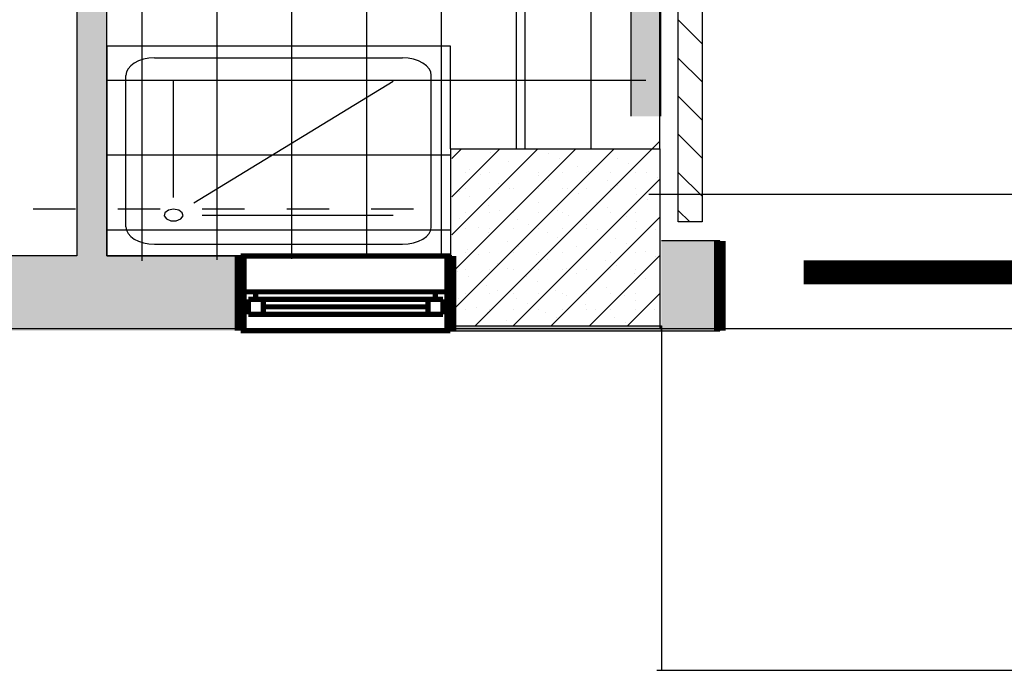
# Model space of a CAD drawing. Units: inches. Extents: x 0 to 21.4, y 1.9 to 18.5.
# Drawn here: x 4.9 to 8.1, y 1.9 to 4.1 of the extents above; entities that cross this region are included whole.
import ezdxf

# ---------------------------------------------------------------- set-up
doc = ezdxf.new("R2010")
doc.units = ezdxf.units.IN
doc.header["$MEASUREMENT"] = 0
doc.linetypes.add('Διακ_μενη', pattern=[0.2822222232818604, 0.1411111116409302, -0.1411111116409302])
for name, color, linetype in [('Beams', 1, 'Continuous'), ('Cantilever', 4, 'Continuous'), ('Column Hatch', 7, 'Continuous'), ('Columns', 6, 'Continuous'), ('Furnitures', 7, 'Continuous'), ('Infill Walls', 7, 'Continuous')]:
    doc.layers.add(name, color=color, linetype=linetype)

msp = doc.modelspace()

# ---------------------------------------------------------------- hatches: boundary and pattern name
at = {"layer": 'Infill Walls'}
for points in [[(6.999871953121993, 5.938627387534382), (6.899871953121991, 5.938627387534382), (6.899871953121963, 3.753382053047972), (6.999871953121964, 3.753382053047972)], [(5.149871953121981, 5.876292984501987), (5.049871953121983, 5.876292984501987), (5.049871953121944, 3.287258806736702), (5.149871953121945, 3.287258806736702)], [(7.002611851187872, 3.33725880673677), (7.002611851187872, 3.037258806736872), (7.197490954479552, 3.037258806736872), (7.197490954479552, 3.33725880673677)], [(1.79999999999999, 3.287258806736872), (1.79999999999999, 3.037258806736872), (5.597490954479561, 3.037258806736872), (5.597490954479561, 3.287258806736872)], [(6.29749095447956, 3.287258806736872), (6.29749095447956, 3.037258806736872), (6.302611851187883, 3.037258806736872), (6.302611851187883, 3.287258806736872)], [(6.302611851187883, 3.037258806736872), (6.999871953121943, 3.037258806736872), (6.999871953121943, 3.053382053047869), (6.302611851187883, 3.053382053047869)], [(6.999871953121943, 3.037258806736872), (7.002611851187872, 3.037258806736872), (7.002611851187872, 3.053382053047869), (6.999871953121943, 3.053382053047869)]]:
    msp.add_hatch(color=253, dxfattribs=at).paths.add_polyline_path(points, flags=0)

# ---------------------------------------------------------------- linework, layer by layer
at = {"color": 255}
for p, q in [((5.268236230104556, 3.270669175536057), (5.268236230104552, 5.796292984502088)), ((5.518236230104556, 3.274265884462721), (5.518236230104552, 5.796292984502088)), ((5.768236230104556, 3.277862593389358), (5.768236230104552, 5.796292984502088)), ((6.018236230104556, 3.281459302316023), (6.018236230104552, 5.796292984502088)), ((6.268236230104556, 3.285056011242659), (6.268236230104552, 5.257168016649274)), ((6.518236230104552, 3.644862592401438), (6.518236230104552, 5.092618277246345)), ((6.768236230104549, 3.644862592401438), (6.768236230104552, 5.037231942039142)), ((5.149871953121945, 3.874272772844478), (6.949871953121992, 3.874272772844478)), ((5.149871953121945, 3.624272772844478), (6.297490954479478, 3.624272772844506)), ((5.149871953121945, 3.374272772844478), (6.297490954479482, 3.374272772844478))]:
    msp.add_line(p, q, dxfattribs=at)
at = {"color": 0, "linetype": 'Continuous'}
for points, const_width in [([(7.197490954479569, 3.337258806736912), (7.197490954479569, 3.037258806736844)], 0.0400000005960464), ([(5.59749095447955, 3.037258806736844), (5.59749095447955, 3.287258806736844)], 0.0400000005960464), ([(5.59749095447955, 3.287258806736844), (6.297490954479553, 3.287258806736844)], 0.0174999997019768), ([(6.297490954479553, 3.037258806736844), (6.297490954479553, 3.287258806736844)], 0.0400000005960464), ([(5.622490954479556, 3.167258806736839), (5.59749095447955, 3.167258806736839)], 0.0174999997019768), ([(5.647490954479554, 3.167258806736839), (5.622490954479556, 3.167258806736839)], 0.0174999997019768), ([(5.647490954479554, 3.167258806736839), (6.247490954479556, 3.167258806736839)], 0.0174999997019768), ([(5.647490954479554, 3.142258806736862), (5.647490954479554, 3.167258806736839)], 0.0174999997019768), ([(6.272490954479554, 3.167258806736839), (6.247490954479556, 3.167258806736839)], 0.0174999997019768), ([(6.247490954479556, 3.167258806736839), (6.247490954479556, 3.142258806736862)], 0.0174999997019768), ([(6.297490954479553, 3.167258806736839), (6.272490954479554, 3.167258806736839)], 0.0174999997019768), ([(5.59749095447955, 3.117258806736885), (5.622490954479556, 3.117258806736885)], 0.0174999997019768), ([(5.672490954479553, 3.142258806736862), (5.622490954479556, 3.142258806736862)], 0.0174999997019768), ([(5.622490954479556, 3.142258806736862), (5.622490954479556, 3.092258806736908)], 0.0174999997019768), ([(6.22249095447955, 3.142258806736862), (5.672490954479553, 3.142258806736862)], 0.0174999997019768), ([(5.672490954479553, 3.092258806736908), (5.672490954479553, 3.142258806736862)], 0.0174999997019768), ([(5.672490954479553, 3.117258806736885), (6.22249095447955, 3.117258806736885)], 0.0174999997019768), ([(6.272490954479554, 3.142258806736862), (6.22249095447955, 3.142258806736862)], 0.0174999997019768), ([(6.22249095447955, 3.142258806736862), (6.22249095447955, 3.092258806736908)], 0.0174999997019768), ([(6.272490954479554, 3.092258806736908), (6.272490954479554, 3.142258806736862)], 0.0174999997019768), ([(6.272490954479554, 3.117258806736885), (6.297490954479553, 3.117258806736885)], 0.0174999997019768), ([(5.622490954479556, 3.092258806736908), (5.672490954479553, 3.092258806736908)], 0.0174999997019768), ([(5.672490954479553, 3.092258806736908), (6.22249095447955, 3.092258806736908)], 0.0174999997019768), ([(6.22249095447955, 3.092258806736908), (6.272490954479554, 3.092258806736908)], 0.0174999997019768), ([(6.297490954479553, 3.037258806736844), (5.59749095447955, 3.037258806736844)], 0.0174999997019768)]:
    msp.add_lwpolyline(points, dxfattribs=dict(at, const_width=const_width))
at = {"color": 0, "linetype": 'Continuous', "const_width": 0.0400000005960464}
msp.add_lwpolyline([(7.497490954479566, 3.212258806736912), (8.797490954479564, 3.212258806736912), (8.797490954479564, 3.252258806736876), (7.497490954479566, 3.252258806736876)], close=True, dxfattribs=at)
at = {"layer": 'Beams'}
for p, q in [((6.547490954479474, 3.644862592401438), (6.547490954479474, 10.19778338321697)), ((6.997490954479474, 3.644862592401438), (6.997490954479474, 10.19778338321697)), ((6.960018148971074, 3.493299643555064), (16.70946792546453, 3.493299643555064)), ((1.79999999999999, 3.0448625924015), (6.297490954479475, 3.0448625924015)), ((6.997490954479478, 3.044862592401472), (16.74694073097293, 3.044862592401472))]:
    msp.add_line(p, q, dxfattribs=at)
at = {"layer": 'Beams', "linetype": 'Διακ_μενη'}
msp.add_line((1.79999999999999, 3.444862592401506), (6.297490954479475, 3.444862592401506), dxfattribs=at)
at = {"layer": 'Cantilever'}
for p, q in [((7.002611851187872, 3.053382053047869), (7.00261185118787, 1.903382053047863)), ((6.986987472271309, 1.903382053047864), (16.74132928876618, 1.903382053047864))]:
    msp.add_line(p, q, dxfattribs=at)
at = {"layer": 'Column Hatch', "color": 7}
for p, q in [((6.3801217313802, 3.053382053047869), (6.997490954479478, 3.670751276147172)), ((6.302611851187869, 3.612268259064706), (6.335206184524623, 3.644862592401438)), ((6.302611851187869, 3.484989041822871), (6.462485401766447, 3.644862592401438)), ((6.302611851187898, 3.357709824581065), (6.589764619008271, 3.644862592401438)), ((6.302611851187898, 3.23043060733923), (6.717043836250095, 3.64486259240141)), ((6.302611851187876, 3.103151390097395), (6.84432305349193, 3.644862592401438)), ((6.431023278690802, 3.631148995793723), (6.431023278690802, 3.631148995793723)), ((6.625128046383036, 3.630010065202782), (6.625128046383036, 3.630010065202782)), ((6.493014729681896, 3.602241907456431), (6.493014729681896, 3.602241907456431)), ((6.528904517097793, 3.585506224734843), (6.528904517097793, 3.585506224734843)), ((6.661017833798933, 3.613274382481194), (6.661017833798933, 3.613274382481194)), ((6.855122601491196, 3.612135451890282), (6.855122601491196, 3.612135451890282)), ((6.891012388907093, 3.595399769168694), (6.891012388907093, 3.595399769168694)), ((6.34759736606474, 3.566915974194956), (6.34759736606474, 3.566915974194956)), ((6.360901412980763, 3.57447374971008), (6.360901412980763, 3.57447374971008)), ((6.39679120039666, 3.557738066988492), (6.39679120039666, 3.557738066988492)), ((6.428597363918971, 3.566915974194956), (6.428597363918971, 3.566915974194956)), ((6.509597361773206, 3.566915974194956), (6.509597361773206, 3.566915974194956)), ((6.590597359627438, 3.566915974194956), (6.590597359627438, 3.566915974194956)), ((6.590895968088887, 3.556599136397551), (6.590895968088887, 3.556599136397551)), ((6.671597357481669, 3.566915974194956), (6.671597357481669, 3.566915974194956)), ((6.723009284790027, 3.584367294143902), (6.723009284790027, 3.584367294143902)), ((6.752597355335904, 3.566915974194956), (6.752597355335904, 3.566915974194956)), ((6.758899072205924, 3.567631611422314), (6.758899072205924, 3.567631611422314)), ((6.833597353190136, 3.566915974194956), (6.833597353190136, 3.566915974194956)), ((6.914597351044367, 3.566915974194956), (6.914597351044367, 3.566915974194956)), ((6.953003839898187, 3.566492680831402), (6.953003839898187, 3.566492680831402)), ((6.995597348898603, 3.566915974194956), (6.995597348898603, 3.566915974194956)), ((6.458782651387754, 3.5288309786512), (6.458782651387754, 3.5288309786512)), ((6.507400948622021, 3.053382053047869), (6.997490954479478, 3.543472058905337)), ((6.626785755504784, 3.539863453675963), (6.626785755504784, 3.539863453675963)), ((6.820890523197018, 3.538724523085023), (6.820890523197018, 3.538724523085023)), ((6.856780310612915, 3.521988840363434), (6.856780310612915, 3.521988840363434)), ((6.988893627314084, 3.549756998109814), (6.988893627314084, 3.549756998109814)), ((6.326669334686599, 3.501062820904821), (6.326669334686599, 3.501062820904821)), ((6.34759736606474, 3.512915975625475), (6.34759736606474, 3.512915975625475)), ((6.428597363918971, 3.512915975625475), (6.428597363918971, 3.512915975625475)), ((6.494672438803651, 3.512095295929612), (6.494672438803651, 3.512095295929612)), ((6.509597361773206, 3.512915975625475), (6.509597361773206, 3.512915975625475)), ((6.590597359627438, 3.512915975625475), (6.590597359627438, 3.512915975625475)), ((6.671597357481669, 3.512915975625475), (6.671597357481669, 3.512915975625475)), ((6.688777206495878, 3.510956365338672), (6.688777206495878, 3.510956365338672)), ((6.724666993911775, 3.494220682617083), (6.724666993911775, 3.494220682617083)), ((6.752597355335904, 3.512915975625475), (6.752597355335904, 3.512915975625475)), ((6.833597353190136, 3.512915975625475), (6.833597353190136, 3.512915975625475)), ((6.914597351044367, 3.512915975625475), (6.914597351044367, 3.512915975625475)), ((6.91877176160401, 3.493081752026143), (6.91877176160401, 3.493081752026143)), ((6.995597348898603, 3.512915975625475), (6.995597348898603, 3.512915975625475)), ((6.362559122102496, 3.484327138183232), (6.362559122102496, 3.484327138183232)), ((6.42455057309359, 3.455420049845941), (6.42455057309359, 3.455420049845941)), ((6.556663889794745, 3.48318820759232), (6.556663889794745, 3.48318820759232)), ((6.592553677210642, 3.466452524870732), (6.592553677210642, 3.466452524870732)), ((6.786658444902869, 3.465313594279792), (6.786658444902869, 3.465313594279792)), ((6.954661549019907, 3.476346069304554), (6.954661549019907, 3.476346069304554)), ((6.34759736606474, 3.43191597777124), (6.34759736606474, 3.43191597777124)), ((6.428597363918971, 3.43191597777124), (6.428597363918971, 3.43191597777124)), ((6.460440360509487, 3.438684367124353), (6.460440360509487, 3.438684367124353)), ((6.509597361773206, 3.43191597777124), (6.509597361773206, 3.43191597777124)), ((6.590597359627438, 3.43191597777124), (6.590597359627438, 3.43191597777124)), ((6.654545128201736, 3.437545436533441), (6.654545128201736, 3.437545436533441)), ((6.671597357481669, 3.43191597777124), (6.671597357481669, 3.43191597777124)), ((6.690434915617633, 3.420809753811852), (6.690434915617633, 3.420809753811852)), ((6.752597355335904, 3.43191597777124), (6.752597355335904, 3.43191597777124)), ((6.822548232318766, 3.448577911558203), (6.822548232318766, 3.448577911558203)), ((6.833597353190136, 3.43191597777124), (6.833597353190136, 3.43191597777124)), ((6.914597351044367, 3.43191597777124), (6.914597351044367, 3.43191597777124)), ((6.995597348898603, 3.43191597777124), (6.995597348898603, 3.43191597777124)), ((6.328327043808336, 3.410916209378001), (6.328327043808336, 3.410916209378001)), ((6.522431811500581, 3.409777278787061), (6.522431811500581, 3.409777278787061)), ((6.558321598916478, 3.393041596065473), (6.558321598916478, 3.393041596065473)), ((6.634680165863848, 3.053382053047869), (6.997490954479478, 3.416192841663502)), ((6.752426366608727, 3.391902665474561), (6.752426366608727, 3.391902665474561)), ((6.88453968330986, 3.419670823220912), (6.88453968330986, 3.419670823220912)), ((6.920429470725757, 3.402935140499324), (6.920429470725757, 3.402935140499324)), ((6.34759736606474, 3.377915979201759), (6.34759736606474, 3.377915979201759)), ((6.39031849479943, 3.38200912104071), (6.39031849479943, 3.38200912104071)), ((6.426208282215327, 3.365273438319122), (6.426208282215327, 3.365273438319122)), ((6.428597363918971, 3.377915979201759), (6.428597363918971, 3.377915979201759)), ((6.509597361773206, 3.377915979201759), (6.509597361773206, 3.377915979201759)), ((6.590597359627438, 3.377915979201759), (6.590597359627438, 3.377915979201759)), ((6.620313049907573, 3.364134507728181), (6.620313049907573, 3.364134507728181)), ((6.671597357481669, 3.377915979201759), (6.671597357481669, 3.377915979201759)), ((6.752597355335904, 3.377915979201759), (6.752597355335904, 3.377915979201759)), ((6.788316154024624, 3.375166982752972), (6.788316154024624, 3.375166982752972)), ((6.833597353190136, 3.377915979201759), (6.833597353190136, 3.377915979201759)), ((6.914597351044367, 3.377915979201759), (6.914597351044367, 3.377915979201759)), ((6.982420921716852, 3.374028052162032), (6.982420921716852, 3.374028052162032)), ((6.995597348898603, 3.377915979201759), (6.995597348898603, 3.377915979201759)), ((6.488199733206422, 3.33636634998183), (6.488199733206422, 3.33636634998183)), ((6.65620283732347, 3.347398825006593), (6.65620283732347, 3.347398825006593)), ((6.850307605015718, 3.346259894415681), (6.850307605015718, 3.346259894415681)), ((6.886197392431615, 3.329524211694093), (6.886197392431615, 3.329524211694093)), ((6.34759736606474, 3.296915981347524), (6.34759736606474, 3.296915981347524)), ((6.356086416505278, 3.308598192235451), (6.356086416505278, 3.308598192235451)), ((6.391976203921175, 3.291862509513862), (6.391976203921175, 3.291862509513862)), ((6.428597363918971, 3.296915981347524), (6.428597363918971, 3.296915981347524)), ((6.509597361773206, 3.296915981347524), (6.509597361773206, 3.296915981347524)), ((6.524089520622319, 3.319630667260242), (6.524089520622319, 3.319630667260242)), ((6.586080971613413, 3.29072357892295), (6.586080971613413, 3.29072357892295)), ((6.590597359627438, 3.296915981347524), (6.590597359627438, 3.296915981347524)), ((6.671597357481669, 3.296915981347524), (6.671597357481669, 3.296915981347524)), ((6.718194288314564, 3.318491736669301), (6.718194288314564, 3.318491736669301)), ((6.752597355335904, 3.296915981347524), (6.752597355335904, 3.296915981347524)), ((6.754084075730461, 3.301756053947713), (6.754084075730461, 3.301756053947713)), ((6.761959383105683, 3.053382053047869), (6.997490954479478, 3.288913624421667)), ((6.833597353190136, 3.296915981347524), (6.833597353190136, 3.296915981347524)), ((6.914597351044367, 3.296915981347524), (6.914597351044367, 3.296915981347524)), ((6.948188843422709, 3.300617123356801), (6.948188843422709, 3.300617123356801)), ((6.995597348898603, 3.296915981347524), (6.995597348898603, 3.296915981347524)), ((6.453967654912269, 3.262955421176571), (6.453967654912269, 3.262955421176571)), ((6.62197075902931, 3.273987896201362), (6.62197075902931, 3.273987896201362)), ((6.816075526721555, 3.272848965610422), (6.816075526721555, 3.272848965610422)), ((6.851965314137452, 3.256113282888833), (6.851965314137452, 3.256113282888833)), ((6.984078630838606, 3.283881440635213), (6.984078630838606, 3.283881440635213)), ((6.321854338211125, 3.235187263430191), (6.321854338211125, 3.235187263430191)), ((6.34759736606474, 3.242915982778044), (6.34759736606474, 3.242915982778044)), ((6.428597363918971, 3.242915982778044), (6.428597363918971, 3.242915982778044)), ((6.489857442328166, 3.246219738454982), (6.489857442328166, 3.246219738454982)), ((6.509597361773206, 3.242915982778044), (6.509597361773206, 3.242915982778044)), ((6.590597359627438, 3.242915982778044), (6.590597359627438, 3.242915982778044)), ((6.671597357481669, 3.242915982778044), (6.671597357481669, 3.242915982778044)), ((6.683962210020404, 3.24508080786407), (6.683962210020404, 3.24508080786407)), ((6.719851997436301, 3.228345125142482), (6.719851997436301, 3.228345125142482)), ((6.752597355335904, 3.242915982778044), (6.752597355335904, 3.242915982778044)), ((6.833597353190136, 3.242915982778044), (6.833597353190136, 3.242915982778044)), ((6.913956765128546, 3.227206194551542), (6.913956765128546, 3.227206194551542)), ((6.914597351044367, 3.242915982778044), (6.914597351044367, 3.242915982778044)), ((6.995597348898603, 3.242915982778044), (6.995597348898603, 3.242915982778044)), ((6.357744125627022, 3.218451580708603), (6.357744125627022, 3.218451580708603)), ((6.55184889331926, 3.217312650117691), (6.55184889331926, 3.217312650117691)), ((6.587738680735157, 3.200576967396103), (6.587738680735157, 3.200576967396103)), ((6.781843448427395, 3.199438036805191), (6.781843448427395, 3.199438036805191)), ((6.949846552544443, 3.210470511829953), (6.949846552544443, 3.210470511829953)), ((6.34759736606474, 3.161915984923809), (6.34759736606474, 3.161915984923809)), ((6.419735576618116, 3.189544492371311), (6.419735576618116, 3.189544492371311)), ((6.428597363918971, 3.161915984923809), (6.428597363918971, 3.161915984923809)), ((6.455625364034013, 3.172808809649723), (6.455625364034013, 3.172808809649723)), ((6.509597361773206, 3.161915984923809), (6.509597361773206, 3.161915984923809)), ((6.590597359627438, 3.161915984923809), (6.590597359627438, 3.161915984923809)), ((6.649730131726251, 3.171669879058811), (6.649730131726251, 3.171669879058811)), ((6.671597357481669, 3.161915984923809), (6.671597357481669, 3.161915984923809)), ((6.752597355335904, 3.161915984923809), (6.752597355335904, 3.161915984923809)), ((6.817733235843292, 3.182702354083602), (6.817733235843292, 3.182702354083602)), ((6.833597353190136, 3.161915984923809), (6.833597353190136, 3.161915984923809)), ((6.889238600347518, 3.053382053047869), (6.997490954479478, 3.161634407179832)), ((6.914597351044367, 3.161915984923809), (6.914597351044367, 3.161915984923809)), ((6.995597348898603, 3.161915984923809), (6.995597348898603, 3.161915984923809)), ((6.323512047332851, 3.145040651903372), (6.323512047332851, 3.145040651903372)), ((6.517616815025107, 3.143901721312432), (6.517616815025107, 3.143901721312432)), ((6.553506602441004, 3.127166038590843), (6.553506602441004, 3.127166038590843)), ((6.685619919142148, 3.154934196337223), (6.685619919142148, 3.154934196337223)), ((6.747611370133242, 3.126027107999931), (6.747611370133242, 3.126027107999931)), ((6.879724686834386, 3.153795265746311), (6.879724686834386, 3.153795265746311)), ((6.915614474250283, 3.137059583024723), (6.915614474250283, 3.137059583024723)), ((6.34759736606474, 3.107915986354328), (6.34759736606474, 3.107915986354328)), ((6.385503498323946, 3.116133563566081), (6.385503498323946, 3.116133563566081)), ((6.421393285739843, 3.099397880844492), (6.421393285739843, 3.099397880844492)), ((6.428597363918971, 3.107915986354328), (6.428597363918971, 3.107915986354328)), ((6.509597361773206, 3.107915986354328), (6.509597361773206, 3.107915986354328)), ((6.590597359627438, 3.107915986354328), (6.590597359627438, 3.107915986354328)), ((6.615498053432098, 3.098258950253552), (6.615498053432098, 3.098258950253552)), ((6.671597357481669, 3.107915986354328), (6.671597357481669, 3.107915986354328)), ((6.752597355335904, 3.107915986354328), (6.752597355335904, 3.107915986354328)), ((6.783501157549139, 3.109291425278343), (6.783501157549139, 3.109291425278343)), ((6.833597353190136, 3.107915986354328), (6.833597353190136, 3.107915986354328)), ((6.914597351044367, 3.107915986354328), (6.914597351044367, 3.107915986354328)), ((6.977605925241377, 3.108152494687431), (6.977605925241377, 3.108152494687431)), ((6.995597348898603, 3.107915986354328), (6.995597348898603, 3.107915986354328)), ((6.483384736730937, 3.070490792507201), (6.483384736730937, 3.070490792507201)), ((6.651387840847995, 3.081523267531963), (6.651387840847995, 3.081523267531963)), ((6.845492608540233, 3.080384336941052), (6.845492608540233, 3.080384336941052)), ((6.88138239595613, 3.063648654219463), (6.88138239595613, 3.063648654219463)), ((6.519274524146834, 3.053755109785612), (6.519274524146834, 3.053755109785612))]:
    msp.add_line(p, q, dxfattribs=at)
at = {"layer": 'Column Hatch', "color": 7, "linetype": 'Continuous'}
msp.add_line((6.302611851187883, 3.053382053047869), (7.002611851187872, 3.053382053047869), dxfattribs=at)
at = {"layer": 'Columns'}
for p, q in [((6.297490954479478, 3.644862592401438), (6.997490954479478, 3.644862592401438)), ((6.297490954479478, 3.644862592401438), (6.297490954479478, 3.044862592401415)), ((6.997490954479478, 3.644862592401438), (6.997490954479478, 3.044862592401472)), ((6.297490954479478, 3.044862592401415), (6.997490954479478, 3.044862592401472))]:
    msp.add_line(p, q, dxfattribs=at)
at = {"layer": 'Furnitures', "color": 251, "linetype": 'ByBlock'}
for p, q in [((7.058786960332903, 3.400929152653731), (7.058796674970615, 4.200929152594767)), ((7.138796674964745, 4.20092818113099), (7.138786960327032, 3.400928181189983)), ((7.138786960327032, 3.400928181189983), (7.058786960332903, 3.400929152653731))]:
    msp.add_line(p, q, dxfattribs=at)
at = {"layer": 'Furnitures', "color": 251}
for p, q in [((7.058795149287853, 4.075289239323524), (7.138794177818177, 3.995288267865647)), ((7.058793603698469, 3.948010022091069), (7.138792632228792, 3.868009050633191)), ((7.058792058109141, 3.820730804858613), (7.138791086639408, 3.740729833400792)), ((7.058790512519757, 3.693451587626214), (7.13878954105008, 3.613450616168393)), ((7.058788966930315, 3.566172370393872), (7.138787995460696, 3.486171398935937)), ((7.058787421341044, 3.438893153161359), (7.096750960840616, 3.400928691645504))]:
    msp.add_line(p, q, dxfattribs=at)
at = {"layer": 'Furnitures', "color": 0, "linetype": 'ByBlock'}
for p, q in [((5.149880453429901, 3.987258806685162), (5.149871953291154, 3.287272742615386)), ((6.297499454618297, 3.98724487080662), (5.149880453429901, 3.987258806685162)), ((6.297499454618297, 3.644862592401438), (6.297499454618297, 3.98724487080662)), ((5.290614048824352, 3.947248146710507), (5.272673557021406, 3.943928928692316)), ((5.309271509142796, 3.948368756475901), (5.290614048824352, 3.947248146710507)), ((5.309271509142796, 3.948368756475901), (6.138107454445539, 3.94835869167477)), ((6.156764887542693, 3.94723762878354), (6.138107454445539, 3.94835869167477)), ((6.174705298727829, 3.943917975052813), (6.156764887542693, 3.94723762878354)), ((5.229753667167472, 3.922445168468897), (5.220915929676522, 3.912360413193227)), ((5.241647203510148, 3.931284480036055), (5.229753667167472, 3.922445168468897)), ((5.256139476772837, 3.938538658109195), (5.241647203510148, 3.931284480036055)), ((5.272673557021406, 3.943928928692316), (5.256139476772837, 3.938538658109195)), ((6.191239248060228, 3.938527302914821), (6.174705298727829, 3.943917975052813)), ((6.205731345139363, 3.931272772875872), (6.191239248060228, 3.938527302914821)), ((6.217624666801754, 3.922433172457858), (6.205731345139363, 3.931272772875872)), ((6.226462159365738, 3.912348202546553), (6.217624666801754, 3.922433172457858)), ((5.213629745043114, 3.38449225507631), (5.213635884032207, 3.890037745793251)), ((5.215473620332766, 3.901417765699165), (5.213635884032207, 3.890037745793251)), ((5.220915929676522, 3.912360413193227), (5.215473620332766, 3.901417765699165)), ((6.231904202948265, 3.901405422880629), (6.226462159365738, 3.912348202546553)), ((6.233741662866329, 3.890025358345696), (6.231904202948265, 3.901405422880629)), ((6.233735523877236, 3.384479867628755), (6.233741662866329, 3.890025358345696)), ((5.373022454036402, 3.481710606503924), (5.373027176335704, 3.870591752919239)), ((5.440646344730226, 3.46462468770514), (6.106228204397098, 3.87058284944132)), ((5.344024317056153, 3.43145613995452), (5.341467881686441, 3.420611639790621)), ((5.341467881686441, 3.420611639790621), (5.348929575189388, 3.410645577397162)), ((5.355787231131551, 3.439736025710175), (5.344024317056153, 3.43145613995452)), ((5.373021981806474, 3.442822491833311), (5.355787231131551, 3.439736025710175)), ((5.390256657516559, 3.439735607137635), (5.373021981806474, 3.442822491833311)), ((5.402019370498245, 3.431455435703327), (5.390256657516559, 3.439735607137635)), ((5.397113606948778, 3.410644992284091), (5.404575542491237, 3.420610873455502)), ((5.404575542491237, 3.420610873455502), (5.402019370498245, 3.431455435703327)), ((5.4686566624572, 3.423377273174737), (6.106222773752904, 3.423369531020029)), ((5.348929575189388, 3.410645577397162), (5.364040362599617, 3.40472210716743)), ((5.364040362599617, 3.40472210716743), (5.382002675682088, 3.404721889045703)), ((5.382002675682088, 3.404721889045703), (5.397113606948778, 3.410644992284091)), ((5.213629745043114, 3.38449225507631), (5.2154672049612, 3.373112190541036)), ((5.2154672049612, 3.373112190541036), (5.220909248543713, 3.362169410875111)), ((5.220909248543713, 3.362169410875111), (5.229746741107697, 3.352084440964148)), ((6.217617740741979, 3.352072444953109), (6.226455478232928, 3.362157200228438)), ((6.226455478232928, 3.362157200228438), (6.231897787576699, 3.3730998477225)), ((6.231897787576699, 3.3730998477225), (6.233735523877236, 3.384479867628755)), ((5.229746741107697, 3.352084440964148), (5.241640062770095, 3.34324484054568)), ((5.241640062770095, 3.34324484054568), (5.25613215984923, 3.335990310507071)), ((5.25613215984923, 3.335990310507071), (5.272666109181607, 3.33059963836908)), ((5.272666109181607, 3.33059963836908), (5.290606520366765, 3.327279984638579)), ((5.290606520366765, 3.327279984638579), (5.309263953463912, 3.326158921747236)), ((5.309263953463912, 3.326158921747236), (6.138099898766654, 3.326148856946105)), ((6.138099898766654, 3.326148856946105), (6.156757359085105, 3.327269466711613)), ((6.156757359085105, 3.327269466711613), (6.17469785088803, 3.330588684729577)), ((6.17469785088803, 3.330588684729577), (6.19123193113662, 3.335978955312697)), ((6.19123193113662, 3.335978955312697), (6.20572420439931, 3.343233133385496)), ((6.20572420439931, 3.343233133385496), (6.217617740741979, 3.352072444953109)), ((5.149871953291154, 3.287272742615386), (6.297490954479549, 3.287258806736844))]:
    msp.add_line(p, q, dxfattribs=at)
at = {"layer": 'Infill Walls', "color": 7, "linetype": 'Continuous'}
for p, q in [((6.999871953121964, 3.753382053047972), (6.999871953121993, 5.938627387534382)), ((5.049871953121983, 5.876292984501987), (5.049871953121944, 3.287258806736702)), ((5.149871953121945, 3.287258806736702), (5.149871953121981, 5.796292984501974)), ((6.899871953121991, 5.796292984501974), (6.899871953121963, 3.753382053047972)), ((7.197490954479552, 3.33725880673677), (7.002611851187872, 3.33725880673677)), ((7.197490954479552, 3.037258806736872), (7.197490954479552, 3.33725880673677)), ((5.049871953121944, 3.287258806736872), (1.79999999999999, 3.287258806736872)), ((5.597490954479561, 3.287258806736872), (5.149871953121945, 3.287258806736872)), ((6.302611851187883, 3.287258806736872), (6.29749095447956, 3.287258806736872)), ((6.29749095447956, 3.037258806736872), (6.999871953121943, 3.037258806736872)), ((6.999871953121943, 3.037258806736872), (7.197490954479552, 3.037258806736872))]:
    msp.add_line(p, q, dxfattribs=at)

doc.saveas('drawing.dxf')
